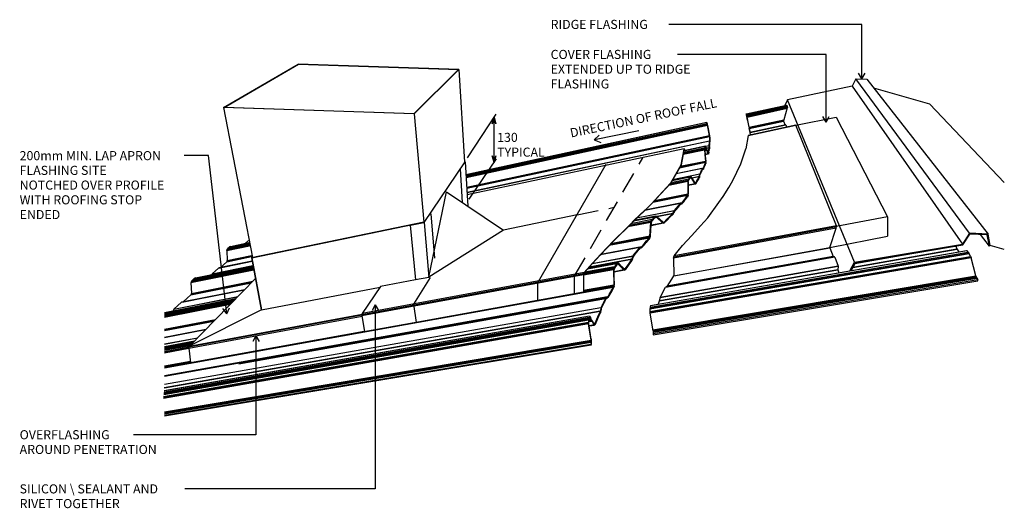
# Model space of a CAD drawing. Units: millimetres. Extents: x -1084 to 1086, y -537 to 538.
import ezdxf

# ---------------------------------------------------------------- set-up
doc = ezdxf.new("R2010")
doc.units = ezdxf.units.MM
doc.linetypes.add('Hidden', pattern=[71.4375, 47.625, -23.8125])
doc.layers.add('_annotate', color=241, linetype='Continuous')
doc.layers.add('_lines', color=3, linetype='Continuous')
doc.styles.add('Arial', font='arial.ttf', dxfattribs={"height": 20})

msp = doc.modelspace()

# ---------------------------------------------------------------- linework, layer by layer
at = {"layer": '_lines', "color": 7}
for p, q in [((347.4, 527.7), (346.7, 527.7)), ((771.8, 527.7), (347.4, 527.7)), ((771.8, 407.8), (771.8, 527.7)), ((520.2, 461.6), (365.9, 461.6)), ((693.1, 461.6), (520.2, 461.6)), ((693.1, 312.8), (693.1, 461.6)), ((771.8, 407.8), (764.6, 420.3)), ((771.8, 407.8), (779, 420.3)), ((693.1, 312.8), (685.9, 325.3)), ((693.1, 312.8), (700.3, 325.3)), ((-704.6, 238.8), (-721.4, 238.8)), ((-667.3, 238.8), (-704.6, 238.8)), ((-627.3, -109.3), (-667.3, 238.8)), ((-627.3, -109.3), (-635.9, -97.8)), ((-627.3, -109.3), (-621.6, -96.1)), ((-300, -89.5), (-307.2, -102)), ((-300, -89.5), (-292.8, -102)), ((-300, -89.5), (-300, -494.7)), ((-563, -158.1), (-570.2, -170.6)), ((-563, -158.1), (-555.8, -170.6)), ((-563, -158.1), (-563, -375.5)), ((-712.1, -375.5), (-832.5, -375.5)), ((-563, -375.5), (-712.1, -375.5)), ((-713.9, -494.7), (-719.4, -494.7)), ((-300, -494.7), (-713.9, -494.7))]:
    msp.add_line(p, q, dxfattribs=at)
at = {"layer": '_lines'}
for p, q in [((-634.2, 344.7), (-469.6, 440)), ((-633.3, 344.9), (-469.3, 439.8)), ((-116.2, 428.7), (-469.6, 440)), ((-469.3, 439.8), (-117, 428.6)), ((-214.8, 330.8), (-117, 428.6)), ((-214.3, 330.6), (-116.2, 428.7)), ((-116.2, 428.7), (-103.2, 224.4)), ((750.4, 391.8), (608.1, 361.9)), ((758.6, 407.8), (750.4, 391.8)), ((750.4, 391.8), (993.6, 44)), ((758.6, 407.8), (783.4, 407.1)), ((1009, 68.1), (758.6, 407.8)), ((783.4, 407.1), (1050.4, 66.3)), ((922.2, 352.4), (798.8, 387.4)), ((517.4, 330.7), (605.8, 350.1)), ((517.6, 330.2), (606.6, 349.7)), ((517.7, 329.7), (606.8, 349.3)), ((518, 328.7), (607.2, 348.3)), ((608.1, 361.9), (602.6, 349.2)), ((605.9, 349.9), (606.7, 349.5)), ((606.7, 349.5), (607.6, 348.1)), ((607.6, 348.1), (607.8, 346.8)), ((755.6, 4), (608.1, 361.9)), ((1085.9, 180), (922.2, 352.4)), ((-214.3, 330.6), (-634.2, 344.7)), ((-634.2, 344.7), (-570.9, 14.3)), ((-214.8, 330.8), (-633.3, 344.9)), ((-214.3, 330.6), (-193.2, 92.3)), ((-214.3, 330.6), (-193.2, 92.3)), ((-97, 233.8), (-34, 330)), ((517.4, 330.7), (518.1, 327.2)), ((517.7, 329.2), (517.4, 330.7)), ((517.4, 330.7), (518, 328.7)), ((518.7, 323.7), (517.7, 329.2)), ((520, 316.9), (517.8, 329)), ((518, 328.7), (519, 323.8)), ((518.2, 327.5), (607.7, 347.1)), ((518.6, 325.7), (607.9, 345.3)), ((518.7, 325.2), (607.9, 344.8)), ((518.9, 324.6), (607.8, 344.1)), ((519, 323.8), (607.6, 343.2)), ((607.7, 343.8), (599.9, 317.6)), ((607.9, 345), (607.7, 343.8)), ((607.8, 346.8), (607.9, 345)), ((430.7, 311.9), (-100.4, 196.7)), ((430.8, 311.4), (-100.4, 196.2)), ((431.2, 308.6), (-100.2, 194.2)), ((431.5, 306.8), (-100.1, 191.9)), ((431.6, 306), (-100, 191.3)), ((431.9, 305), (-100, 190.1)), ((-42.6, 308.5), (-38.3, 323.3)), ((-38.3, 323.3), (-42.3, 308.5)), ((-38.3, 223.5), (-38.3, 323.3)), ((-38.3, 323.3), (-34.4, 308.5)), ((-34.1, 308.5), (-38.3, 323.3)), ((433.7, 298.3), (430.7, 311.9)), ((430.7, 311.9), (431.2, 308.6)), ((436.4, 282.2), (431.1, 310)), ((431.2, 308.6), (431.5, 306.8)), ((431.5, 306.8), (431.6, 306)), ((431.6, 306), (431.9, 305)), ((431.9, 305), (436.2, 282.7)), ((518.7, 323.7), (520, 316.9)), ((523.6, 301.3), (519, 323.8)), ((626.9, 305.6), (521.5, 283.3)), ((521.7, 283.5), (626.3, 305.6)), ((523.6, 301.3), (599.9, 317.6)), ((599.8, 317.2), (523.7, 301)), ((599.5, 316.1), (523.9, 300)), ((599.5, 315.8), (523.9, 299.8)), ((599.5, 315.1), (524.1, 299.1)), ((524.1, 298.9), (599.5, 315)), ((525.6, 289.5), (604.8, 306.3)), ((604.8, 306.3), (525.6, 289.5)), ((525.7, 289.6), (604.7, 306.3)), ((599.9, 317.6), (599.5, 315.8)), ((599.5, 315.8), (599.5, 315)), ((599.5, 315), (602.8, 305.9)), ((604.8, 306.3), (606.6, 301.5)), ((604.8, 306.3), (606.6, 301.5)), ((626.9, 305.6), (715.1, 323.5)), ((716.4, 84.6), (626.9, 305.6)), ((715.1, 323.5), (828.9, 103.8)), ((436.2, 282.7), (-98.6, 168.5)), ((182.6, 273.4), (193.2, 284)), ((280.7, 293.7), (182.8, 273.3)), ((436.5, 281.2), (436.2, 282.7)), ((436.2, 282.7), (436.7, 280.1)), ((436.7, 280.1), (436.4, 282.2)), ((521.5, 283.3), (516.4, 253.7)), ((523.6, 301.3), (524.1, 298.9)), ((524.1, 298.9), (525.7, 289.6)), ((525.7, 289.6), (524.1, 298.9)), ((525.6, 289.5), (526.1, 284.5)), ((436.5, 281.2), (-98.5, 167.3)), ((436.7, 280.3), (-98.4, 166.2)), ((436.3, 270.6), (-97.9, 157.3)), ((436.3, 270.6), (-97.9, 157.4)), ((182.6, 273.4), (196.7, 268.1)), ((435.6, 260.7), (427.9, 259.1)), ((435.6, 260.5), (428, 258.9)), ((435.9, 264), (435.6, 260.7)), ((435.9, 259.2), (435.6, 260.7)), ((435.9, 259.2), (435.6, 260.5)), ((435.6, 260.5), (435.8, 256.3)), ((435.6, 260.5), (436, 257.9)), ((436.2, 267.3), (435.9, 264)), ((435.9, 259.2), (435.9, 264)), ((436.2, 262.5), (435.9, 259.2)), ((436.3, 270.6), (436.2, 267.3)), ((436.2, 267.3), (436.6, 269)), ((436.5, 265.8), (436.2, 267.3)), ((436.2, 267.3), (436.2, 262.5)), ((436.2, 262.5), (436.5, 265.8)), ((436.3, 270.6), (436.8, 269)), ((436.3, 270.6), (436.6, 269)), ((436.6, 269), (436.3, 270.6)), ((436.7, 280.1), (436.5, 281.2)), ((436.5, 281.2), (436.9, 278.8)), ((436.6, 280.2), (436.5, 281.2)), ((436.5, 270.6), (436.8, 269)), ((436.5, 270.6), (437, 268.9)), ((436.6, 269), (436.5, 265.8)), ((436.6, 280.2), (436.9, 278.8)), ((436.6, 280.2), (436.8, 277.1)), ((436.9, 278.8), (436.7, 280.1)), ((436.7, 270.5), (437.1, 268.9)), ((437, 268.9), (436.7, 270.5)), ((436.8, 277.1), (436.9, 278.8)), ((437.1, 275.6), (436.8, 277.1)), ((436.8, 277.1), (436.9, 273.9)), ((436.8, 270.5), (437.2, 269.1)), ((436.8, 270.5), (437.1, 268.9)), ((436.9, 278.8), (437.1, 275.6)), ((436.9, 273.9), (437.1, 275.6)), ((437.2, 272.4), (436.9, 273.9)), ((436.9, 273.9), (436.9, 270.6)), ((436.9, 270.6), (437.2, 272.4)), ((436.9, 270.6), (437.2, 269.1)), ((437.1, 275.6), (437.2, 272.4)), ((437.2, 272.4), (437.2, 269.1)), ((380.7, 253.7), (-97.6, 152.6)), ((380.7, 253.6), (-97.6, 152.4)), ((380.6, 253.5), (374.1, 218.8)), ((374.2, 218.3), (380.7, 253.3)), ((425.4, 251), (378.5, 241.2)), ((425.3, 252.2), (378.7, 242.5)), ((425.4, 253.2), (378.9, 243.4)), ((425.7, 255.3), (379.3, 245.6)), ((426.8, 258.9), (379.9, 249)), ((427.3, 259.7), (380.1, 249.7)), ((381, 252.7), (380.7, 253.7)), ((381, 252.4), (380.7, 253.7)), ((380.7, 253.3), (381, 252.4)), ((381.7, 250), (381, 252.7)), ((381, 252.4), (381.6, 250)), ((425.4, 253.2), (425.3, 252.2)), ((425.7, 251.3), (425.3, 252.2)), ((425.3, 252.2), (425.4, 251)), ((425.4, 251), (425.3, 252.2)), ((425.7, 255.3), (425.4, 253.2)), ((425.7, 251.3), (425.4, 253.2)), ((425.7, 251.7), (425.4, 253.2)), ((425.4, 251), (427.7, 226.2)), ((425.4, 251), (428.1, 225.9)), ((425.7, 251.7), (425.5, 253.9)), ((425.5, 253.9), (425.9, 252.5)), ((425.9, 252.5), (425.6, 254.6)), ((425.6, 254.6), (426, 253.2)), ((426.8, 258.9), (425.7, 255.3)), ((425.7, 255.3), (426.1, 253.9)), ((426, 253.2), (425.7, 255.3)), ((426.1, 253.9), (425.7, 251.7)), ((429.5, 252), (425.7, 251.2)), ((429.2, 252.7), (425.8, 252)), ((430.3, 250.6), (425.8, 249.7)), ((425.8, 250.6), (426.7, 240.5)), ((430.4, 250.4), (425.9, 249.4)), ((429.2, 254.1), (426, 253.4)), ((426.8, 258.9), (426.1, 253.9)), ((426.1, 253.9), (427.1, 257.2)), ((433, 243), (426.6, 241.6)), ((433.6, 242), (426.7, 240.5)), ((428.1, 225.9), (426.7, 240.5)), ((426.8, 258.9), (427.3, 259.7)), ((427.3, 257.5), (426.8, 258.9)), ((426.8, 258.9), (427.1, 257.2)), ((427.4, 257.7), (426.9, 259.1)), ((426.9, 259.1), (427.3, 257.5)), ((427.6, 258), (427.1, 259.4)), ((427.4, 257.7), (427.1, 259.4)), ((427.6, 258), (427.1, 257.2)), ((427.7, 258), (427.3, 259.7)), ((427.6, 258), (427.3, 259.7)), ((427.5, 259.7), (427.9, 257.8)), ((427.7, 258), (427.5, 259.7)), ((427.8, 259.2), (427.9, 257.8)), ((429.4, 253.9), (427.8, 259.2)), ((429.4, 255.4), (427.9, 259.1)), ((427.9, 257.8), (429.4, 253.9)), ((429.2, 254.1), (429.2, 252.7)), ((429.5, 252), (429.2, 254.1)), ((429.2, 254.1), (430, 252.5)), ((430.4, 250.4), (429.2, 252.7)), ((435.8, 256.3), (429.4, 255)), ((429.4, 253.9), (429.4, 255.4)), ((430.9, 251.1), (429.4, 255.4)), ((429.4, 255.4), (429.9, 252.5)), ((429.5, 253.9), (429.4, 255.4)), ((430.9, 250), (429.4, 255.2)), ((429.9, 252.5), (429.4, 255.2)), ((429.4, 253.9), (429.9, 252.5)), ((429.4, 253.7), (429.5, 252)), ((430.3, 250.6), (429.4, 253.7)), ((435.9, 256), (429.6, 254.7)), ((430, 252.5), (430.4, 250.4)), ((430.3, 250.6), (430, 252.5)), ((430, 252.5), (430.9, 250)), ((430.4, 250.4), (433, 243)), ((430.9, 251.1), (430.9, 250)), ((433, 244.3), (430.9, 250)), ((433, 243), (430.9, 250)), ((433, 244.3), (433.6, 242)), ((433, 244.3), (433, 243)), ((433, 243), (433.6, 242)), ((433.3, 243.6), (433.9, 242.3)), ((433.6, 242), (433.3, 243.6)), ((433.6, 242), (433.3, 243.6)), ((434.4, 248), (433.6, 243.9)), ((433.6, 243.9), (434.8, 246.4)), ((433.9, 242.3), (433.6, 243.9)), ((434.8, 246.4), (433.9, 242.3)), ((434.4, 248), (435.2, 252)), ((434.4, 248), (435.5, 250.5)), ((434.4, 248), (434.8, 246.4)), ((434.8, 246.4), (435.5, 250.5)), ((435.2, 252), (435.8, 256)), ((436.1, 254.5), (435.2, 252)), ((435.2, 252), (435.5, 250.5)), ((435.5, 250.5), (436.1, 254.5)), ((435.6, 259.1), (436, 257.9)), ((435.6, 259.1), (436, 256.5)), ((435.7, 257.7), (436, 256.5)), ((435.7, 257.7), (436.1, 255.1)), ((435.8, 256.3), (436.1, 255.1)), ((436.1, 254.5), (435.8, 256.3)), ((435.8, 256), (436.1, 254.5)), ((436.1, 255.1), (435.9, 259.2)), ((505.5, 220.7), (516.4, 253.7)), ((-102.8, 225), (-193.1, 91.9)), ((-192.7, 91.8), (-102.2, 225.3)), ((-103.2, 225.1), (-102.2, 225.3)), ((-102.2, 225.3), (-96, 127.4)), ((-93.5, 142.8), (-32.7, 231.7)), ((-42.6, 238.3), (-38.3, 223.5)), ((-38.3, 223.5), (-42.3, 238.3)), ((-38.3, 223.5), (-34.4, 238.3)), ((-34.1, 238.3), (-38.3, 223.5)), ((57.6, -41.8), (208.9, 219.8)), ((374.1, 218.8), (350.5, 178.1)), ((350.6, 177.7), (374.2, 218.3)), ((427.6, 223.5), (370.3, 211.6)), ((427.8, 224.6), (371.1, 212.9)), ((427.7, 226.2), (372.1, 214.7)), ((424.5, 215.3), (426.1, 219.4)), ((424.5, 215.3), (426.5, 217.8)), ((424.9, 213.7), (426.5, 217.8)), ((426.1, 219.4), (427.6, 223.5)), ((428, 221.9), (426.1, 219.4)), ((426.1, 219.4), (426.5, 217.8)), ((426.5, 217.8), (428, 221.9)), ((427.8, 224.6), (427.6, 223.5)), ((427.6, 223.5), (428, 221.9)), ((427.7, 226.2), (427.8, 224.6)), ((427.7, 226.2), (428.2, 223.5)), ((428.2, 223.5), (427.8, 224.6)), ((428, 221.9), (427.8, 224.6)), ((428, 221.9), (428.2, 223.5)), ((428.2, 223.5), (428.1, 225.9)), ((487.9, 184.2), (505.5, 220.7)), ((-112.8, 209.7), (-108.5, 135.8)), ((415, 197.7), (355.1, 185.5)), ((414.9, 197.9), (355.3, 185.8)), ((421.1, 210.7), (362.8, 198.7)), ((421, 210.6), (362.8, 198.6)), ((422.8, 211.1), (362.9, 198.8)), ((414.5, 196), (414.3, 194.4)), ((414.5, 196), (414.8, 197.6)), ((415, 194.8), (414.5, 196)), ((414.7, 193.1), (414.5, 196)), ((414.8, 197.6), (415.3, 196.3)), ((415, 194.8), (414.8, 197.6)), ((414.9, 197.9), (417, 202.2)), ((414.9, 197.9), (415.3, 196.3)), ((415, 194.8), (415.3, 196.3)), ((415.3, 196.3), (417, 202.2)), ((415.3, 196.3), (417.4, 200.6)), ((417, 202.2), (419.1, 206.4)), ((417, 202.2), (417.4, 200.6)), ((417.4, 200.6), (419.1, 206.4)), ((417.4, 200.6), (419.4, 204.8)), ((419.1, 206.4), (421, 210.6)), ((419.1, 206.4), (421.3, 208.9)), ((419.1, 206.4), (419.4, 204.8)), ((419.4, 204.8), (421.3, 208.9)), ((421, 210.6), (421.3, 208.8)), ((421.1, 210.7), (422.6, 210.9)), ((421.3, 208.9), (421.1, 210.7)), ((421.1, 210.7), (421.8, 209)), ((421.3, 208.9), (422.9, 209.2)), ((421.3, 208.8), (422.9, 209.2)), ((421.8, 209), (421.6, 210.8)), ((421.6, 210.8), (422.3, 209.1)), ((422.3, 209.1), (422.1, 210.8)), ((422.1, 210.8), (422.9, 209.2)), ((422.9, 209.2), (422.6, 210.9)), ((423.1, 209.5), (422.6, 210.9)), ((422.8, 211.1), (424.5, 215.3)), ((422.8, 211.1), (424.9, 213.7)), ((422.8, 211.1), (423.1, 209.5)), ((423.1, 209.5), (424.9, 213.7)), ((424.9, 213.7), (424.5, 215.3)), ((308, 132.3), (350.5, 178.1)), ((350.6, 177.7), (308.2, 131.9)), ((388.9, 181.7), (346.4, 173.1)), ((389, 183.1), (347.9, 174.7)), ((389.3, 184.2), (349, 176)), ((390.5, 186.8), (351.3, 178.9)), ((393.5, 191.3), (353.8, 183.2)), ((354.4, 184.2), (395.5, 192.6)), ((395, 192.5), (354.4, 184.2)), ((388.9, 181.7), (389, 183.1)), ((388.9, 181.7), (389.4, 153.7)), ((388.9, 181.7), (388.9, 154.1)), ((389, 183.1), (389.3, 184.2)), ((389.6, 182.1), (389, 183.1)), ((389.6, 181.4), (389, 183.1)), ((390.5, 186.8), (389.3, 184.2)), ((389.8, 182.6), (389.3, 184.2)), ((389.6, 182.1), (389.3, 184.2)), ((389.6, 181.4), (389.6, 153.9)), ((404.7, 177.1), (389.6, 174)), ((405.6, 176.3), (389.6, 173)), ((390.2, 183.5), (389.7, 185)), ((389.8, 182.6), (389.7, 185)), ((389.8, 182.6), (391, 185.2)), ((390.6, 184.4), (390.1, 185.9)), ((390.2, 183.5), (390.1, 185.9)), ((390.5, 186.8), (393.5, 191.3)), ((391, 185.2), (390.5, 186.8)), ((390.6, 184.4), (390.5, 186.8)), ((393.5, 191.3), (391, 185.2)), ((391, 185.2), (393.8, 189.5)), ((393.5, 191.3), (395, 192.5)), ((394.3, 189.9), (393.5, 191.3)), ((393.8, 189.5), (393.5, 191.3)), ((393.8, 189.5), (395.2, 190.7)), ((394.8, 190.3), (394, 191.7)), ((394.3, 189.9), (394, 191.7)), ((394.5, 192.1), (395.2, 190.7)), ((394.8, 190.3), (394.5, 192.1)), ((395.7, 190.5), (394.8, 190.3)), ((395.5, 190.7), (395, 192.5)), ((395.2, 190.7), (395, 192.5)), ((395.5, 192.6), (395.7, 190.5)), ((395.5, 190.7), (395.5, 192.6)), ((396, 192.1), (395.7, 190.5)), ((404.7, 177.1), (395.7, 190.5)), ((404.8, 178.7), (396, 192.1)), ((396, 192.1), (404.7, 177.1)), ((414, 192.8), (397.7, 189.5)), ((413.9, 192.4), (397.9, 189.2)), ((404.8, 178.7), (404.7, 177.1)), ((405.6, 176.3), (404.7, 177.1)), ((404.8, 178.7), (405.5, 178.1)), ((404.8, 178.7), (405.6, 176.3)), ((405.2, 178.4), (406.1, 178.5)), ((406.5, 176.9), (405.5, 178.1)), ((405.6, 176.3), (405.5, 178.1)), ((405.6, 176.3), (406.5, 176.9)), ((406.1, 178.5), (408.8, 183.2)), ((406.1, 178.5), (406.5, 176.9)), ((406.5, 176.9), (408.8, 183.2)), ((406.5, 176.9), (409.2, 181.6)), ((408.8, 183.2), (411.4, 187.8)), ((409.2, 181.6), (408.8, 183.2)), ((409.2, 181.6), (411.4, 187.8)), ((409.2, 181.6), (411.8, 186.2)), ((411.4, 187.8), (413.9, 192.4)), ((411.4, 187.8), (411.8, 186.2)), ((411.8, 186.2), (413.9, 192.4)), ((411.8, 186.2), (414.2, 190.8)), ((413.9, 192.4), (414.2, 190.8)), ((414, 192.8), (414.3, 194.5)), ((414, 192.8), (414.5, 191.6)), ((414.2, 190.8), (414, 192.8)), ((414, 192.8), (414.5, 191.6)), ((414.2, 190.8), (414.5, 191.6)), ((414.5, 191.6), (414.3, 194.5)), ((414.7, 193.1), (414.3, 194.4)), ((414.5, 191.6), (414.7, 193.1)), ((414.7, 193.1), (415, 194.7)), ((478.9, 168.6), (487.9, 184.2)), ((-181.9, -29), (-143.1, 158.8)), ((-143.1, 158.8), (-17.4, 75.1)), ((388.4, 152.1), (313.1, 137.1)), ((388.6, 154), (315.1, 139.3)), ((387.9, 150.8), (388.4, 152.1)), ((388.3, 149.1), (388.4, 152.1)), ((388.4, 152.1), (388.6, 154)), ((388.4, 152.1), (389, 151)), ((388.6, 154), (389, 151)), ((389, 151), (389.4, 153.7)), ((466.4, 149), (478.9, 168.6)), ((223.9, 50), (308.2, 131.9)), ((224.8, 51.5), (308, 132.3)), ((372.4, 133.8), (293.5, 118.2)), ((372.7, 134), (293.6, 118.3)), ((375.7, 134.7), (293.9, 118.5)), ((376, 135), (294.1, 118.7)), ((387.9, 150.8), (311.7, 135.6)), ((368.2, 128.6), (372.4, 133.8)), ((368.2, 128.6), (372.8, 132)), ((368.6, 126.8), (372.8, 132)), ((372.8, 132), (372.4, 133.8)), ((372.7, 134), (375.7, 134.7)), ((373.8, 132.3), (372.7, 134)), ((372.8, 132), (372.7, 134)), ((372.8, 132), (375.8, 132.8)), ((374.8, 132.5), (373.7, 134.2)), ((373.8, 132.3), (373.7, 134.2)), ((375.8, 132.8), (374.7, 134.5)), ((374.8, 132.5), (374.7, 134.5)), ((375.7, 134.7), (376.4, 133.2)), ((375.8, 132.8), (375.7, 134.7)), ((376, 135), (380.1, 140.3)), ((376, 135), (380.5, 138.6)), ((376.4, 133.2), (376, 135)), ((376.4, 133.2), (380.5, 138.6)), ((380.1, 140.3), (384.1, 145.6)), ((380.1, 140.3), (384.5, 143.9)), ((380.5, 138.6), (380.1, 140.3)), ((380.5, 138.6), (384.5, 143.9)), ((384.1, 145.6), (387.9, 150.8)), ((384.1, 145.6), (388.3, 149.1)), ((384.5, 143.9), (384.1, 145.6)), ((384.5, 143.9), (388.3, 149.1)), ((387.9, 150.8), (388.3, 149.1)), ((388.3, 149.1), (389, 151)), ((432.8, 102.2), (457, 135.5)), ((457, 135.5), (466.4, 149)), ((-177.4, 110.7), (-169.6, 12.9)), ((266.2, 92.7), (287.2, 112.9)), ((268.1, 93.9), (288.2, 113.2)), ((358.6, 117.3), (275.4, 100.9)), ((358.9, 117.6), (275.8, 101.3)), ((355.5, 111.4), (320.7, 104.6)), ((355.1, 110.9), (321.1, 104.2)), ((348.8, 104.8), (355.1, 110.9)), ((349.2, 103.1), (355.1, 110.9)), ((349.2, 103.1), (355.5, 109.1)), ((355.1, 110.9), (355.5, 109.1)), ((355.5, 111.4), (356.5, 113.3)), ((355.5, 111.4), (356.3, 110.1)), ((355.5, 109.1), (355.5, 111.4)), ((355.5, 109.1), (356.3, 110.1)), ((356.3, 110.1), (356.5, 113.3)), ((356.3, 110.1), (357.3, 112.1)), ((356.5, 113.3), (357.6, 115.3)), ((357.3, 112.1), (356.5, 113.3)), ((357.3, 112.1), (357.6, 115.3)), ((357.3, 112.1), (358.4, 114)), ((357.6, 115.3), (358.6, 117.3)), ((357.6, 115.3), (358.4, 114)), ((358.4, 114), (358.6, 117.3)), ((358.4, 114), (359.4, 115.9)), ((358.6, 117.3), (359.4, 115.9)), ((359.4, 115.9), (358.9, 117.6)), ((359.5, 116.1), (359.1, 117.8)), ((359.4, 115.9), (359.1, 117.8)), ((359.7, 116.2), (359.2, 117.9)), ((359.5, 116.1), (359.2, 117.9)), ((359.4, 118.1), (363.9, 123.4)), ((359.4, 118.1), (364.3, 121.6)), ((359.8, 116.3), (359.4, 118.1)), ((359.7, 116.2), (359.4, 118.1)), ((359.8, 116.3), (364.3, 121.6)), ((363.9, 123.4), (368.2, 128.6)), ((363.9, 123.4), (368.6, 126.9)), ((364.3, 121.6), (363.9, 123.4)), ((364.3, 121.6), (368.6, 126.9)), ((368.2, 128.6), (368.6, 126.8)), ((-193.2, 92.3), (-572.7, 13.9)), ((-572.4, 13.8), (-193.2, 92.1)), ((-192.7, 91.8), (-222.9, 85.6)), ((-222.7, 85.8), (-193.1, 91.9)), ((-192.7, 91.8), (-182, -29.1)), ((144.5, 108.3), (-17.4, 75.1)), ((307.2, 92), (256.3, 82.1)), ((307.5, 93.5), (257.9, 83.9)), ((308.1, 94.8), (259.4, 85.3)), ((310.2, 98), (262.9, 88.8)), ((315.8, 103.7), (268.7, 94.5)), ((318.3, 105.4), (270.2, 96)), ((319.2, 105.6), (270.3, 96.1)), ((304.7, 61.2), (307.2, 92)), ((307.2, 92), (305.7, 61.1)), ((305.7, 61.1), (308.3, 91.8)), ((307.2, 92), (307.5, 93.5)), ((307.2, 92), (308.3, 91.8)), ((307.5, 93.5), (308.1, 94.8)), ((307.5, 93.5), (308.4, 92.6)), ((308.3, 91.8), (307.5, 93.5)), ((333.4, 90.5), (307.7, 85.5)), ((335.1, 89.9), (307.7, 84.6)), ((308.1, 94.8), (310.2, 98)), ((308.7, 93.2), (308.1, 94.8)), ((308.4, 92.6), (308.1, 94.8)), ((308.3, 91.8), (308.4, 92.6)), ((308.7, 93.2), (310.8, 96.4)), ((308.7, 93.2), (308.8, 95.9)), ((308.8, 95.9), (309.4, 94.3)), ((309.4, 94.3), (309.5, 96.9)), ((309.5, 96.9), (310.1, 95.3)), ((310.1, 95.3), (310.2, 98)), ((310.2, 98), (315.8, 103.7)), ((316, 101.8), (310.2, 98)), ((310.2, 98), (310.8, 96.4)), ((310.8, 96.4), (316, 101.8)), ((315.8, 103.7), (318.3, 105.4)), ((315.8, 103.7), (316.9, 102.3)), ((316, 101.8), (315.8, 103.7)), ((316, 101.8), (318.6, 103.4)), ((316.6, 104.3), (317.7, 102.9)), ((316.6, 104.3), (316.9, 102.3)), ((318.6, 103.4), (317.5, 104.8)), ((317.5, 104.8), (317.7, 102.9)), ((318.1, 103.1), (319.4, 103.4)), ((318.3, 105.4), (319.2, 105.6)), ((318.3, 105.4), (319, 103.6)), ((318.3, 105.4), (318.6, 103.4)), ((319, 103.6), (319.2, 105.6)), ((319.2, 105.6), (319.4, 103.4)), ((319.2, 105.6), (320, 105.2)), ((320, 105.2), (319.4, 103.4)), ((319.4, 103.4), (333.4, 90.5)), ((320, 105.2), (334, 92.4)), ((333.4, 90.5), (320, 105.2)), ((333.4, 90.5), (334, 92.4)), ((335.1, 89.9), (333.4, 90.5)), ((334, 92.4), (335.2, 92)), ((335.1, 89.9), (334, 92.4)), ((335.1, 89.9), (335.2, 92)), ((335.1, 89.9), (336.8, 90.8)), ((335.2, 92), (336.3, 92.6)), ((335.2, 92), (336.8, 90.8)), ((336.3, 92.6), (342.5, 98.8)), ((336.8, 90.8), (336.3, 92.6)), ((336.3, 92.6), (336.8, 90.8)), ((342.5, 98.7), (336.8, 90.8)), ((336.8, 90.8), (343, 97)), ((342.5, 98.7), (348.8, 104.8)), ((343, 97), (342.5, 98.7)), ((343, 97), (348.8, 104.8)), ((343, 97), (349.2, 103.1)), ((349.2, 103.1), (348.8, 104.8)), ((416.5, 84.2), (432.8, 102.2)), ((828.9, 103.8), (715.8, 82.9)), ((828.9, 103.8), (828.9, 61.6)), ((-222.9, 85.6), (-211.3, -34.8)), ((-17.4, 75.1), (-181.9, -29)), ((715.7, 79.4), (357.1, 13.2)), ((357.5, 16.1), (716.5, 82.5)), ((716.4, 84.6), (358.5, 18.3)), ((397.4, 62.7), (416.5, 84.2)), ((701.5, 36.6), (715.7, 79.4)), ((715.7, 79.4), (716.5, 82.5)), ((716.5, 82.5), (716.4, 84.6)), ((1009, 68.1), (993.6, 44)), ((994.9, 42.5), (1010, 66.2)), ((1050.4, 66.3), (1009, 68.1)), ((1048.5, 64.5), (1010, 66.2)), ((1053, 39.8), (1033.7, 65.2)), ((1055, 41.2), (1050.4, 66.3)), ((-625.5, 34), (-577.8, 44.1)), ((-624.3, 35.6), (-578, 45.4)), ((-578, 45.2), (-624.3, 35.5)), ((-578.2, 46.3), (-622.8, 36.8)), ((-621.3, 37.8), (-578.3, 46.9)), ((-619.2, 38.9), (-578.4, 47.5)), ((-618.8, 39), (-578.4, 47.5)), ((-586, 45.9), (-579.3, 52.1)), ((223.9, 50), (195.2, 19.4)), ((224.8, 51.5), (196.9, 21.9)), ((303.4, 57.5), (215.1, 40.7)), ((304.2, 59.1), (216.8, 42.4)), ((304.7, 61.2), (219.1, 44.9)), ((224.8, 51.5), (223.9, 50)), ((286.9, 38.2), (292.3, 44.7)), ((292.3, 44.7), (297.8, 51.2)), ((292.3, 44.7), (298.3, 49.3)), ((292.3, 44.7), (292.8, 42.9)), ((292.8, 42.9), (298.3, 49.3)), ((297.8, 51.2), (303.4, 57.5)), ((297.8, 51.2), (303.8, 55.7)), ((297.8, 51.2), (298.3, 49.3)), ((298.3, 49.3), (303.8, 55.7)), ((303.4, 57.5), (304.2, 59.1)), ((303.4, 57.5), (303.8, 55.7)), ((303.8, 55.7), (304.2, 59.1)), ((303.8, 55.7), (305.1, 58)), ((304.2, 59.1), (304.7, 61.2)), ((304.2, 59.1), (305.1, 58)), ((305.1, 58), (304.7, 61.2)), ((305.7, 61.1), (305.1, 58)), ((377.1, 40.8), (387.1, 51.7)), ((387.1, 51.7), (397.4, 62.7)), ((701.5, 36.6), (828.9, 61.6)), ((755.6, 4), (993.6, 44)), ((994.9, 42.5), (993.6, 44)), ((1053, 39.8), (1048.5, 64.5)), ((-627.5, 29.8), (-577.1, 40.4)), ((-627.5, 29.8), (-627.1, 31.8)), ((-627.5, 29.8), (-626.3, 7.8)), ((-627.4, 30.6), (-577.2, 41.2)), ((-577.2, 41.1), (-627.4, 30.6)), ((-627.2, 31.3), (-577.4, 41.8)), ((-577.3, 41.8), (-627.2, 31.3)), ((-577.4, 42.3), (-627.1, 31.8)), ((-625.5, 34), (-627.1, 31.8)), ((-624.3, 35.6), (-625.5, 34)), ((-624.3, 35.6), (-622.8, 36.8)), ((-621.3, 37.8), (-622.8, 36.8)), ((-619.2, 38.9), (-621.3, 37.8)), ((196.9, 21.9), (178.6, 2.1)), ((196.9, 21.9), (195.2, 19.4)), ((282.5, 36.5), (195.9, 20.2)), ((282.8, 36.7), (196.1, 20.4)), ((286.5, 38), (196.7, 21)), ((286.9, 38.2), (196.9, 21.2)), ((267.4, 17.4), (272.4, 23.9)), ((268, 15.6), (272.4, 23.9)), ((268, 15.6), (272.9, 22)), ((272.4, 23.9), (277.4, 30.2)), ((272.4, 23.9), (277.9, 28.4)), ((272.4, 23.9), (272.9, 22)), ((272.9, 22), (277.9, 28.4)), ((277.4, 30.2), (282.5, 36.5)), ((277.4, 30.2), (282.9, 34.6)), ((277.9, 28.4), (277.4, 30.2)), ((277.9, 28.4), (282.9, 34.6)), ((282.5, 36.5), (282.9, 34.6)), ((284, 37.1), (282.8, 36.7)), ((282.8, 36.7), (282.9, 34.6)), ((282.8, 36.7), (284.2, 35)), ((284.2, 35), (282.9, 34.6)), ((285.3, 37.6), (284, 37.1)), ((284, 37.1), (284.2, 35)), ((284, 37.1), (285.4, 35.4)), ((285.4, 35.4), (284.2, 35)), ((286.5, 38), (285.3, 37.6)), ((285.3, 37.6), (286.6, 35.9)), ((285.4, 35.4), (285.3, 37.6)), ((286.6, 35.9), (285.4, 35.4)), ((286.5, 38), (287.4, 36.4)), ((286.6, 35.9), (286.5, 38)), ((287.4, 36.4), (286.6, 35.9)), ((286.9, 38.2), (292.8, 42.9)), ((286.9, 38.2), (287.4, 36.4)), ((287.4, 36.4), (292.8, 42.9)), ((1008.5, 22.4), (305.2, -99.1)), ((1006.4, 25.3), (305.4, -96.2)), ((305.4, -97.6), (1007.5, 24)), ((305.5, -94.9), (1005.7, 26.5)), ((1003.1, 29.6), (306.1, -91.5)), ((306.2, -91.1), (1002.6, 29.9)), ((357.2, -25.9), (701.6, 36.1)), ((357.5, -25.4), (701.5, 36.6)), ((358.5, 18.3), (367.6, 29.6)), ((367.6, 29.6), (377.1, 40.8)), ((701.6, 36.1), (708.7, 16.6)), ((752, -7), (982, 33.1)), ((752, -7.2), (982.1, 33)), ((752.1, -6.9), (981.9, 33.2)), ((752.2, -6.7), (981.8, 33.4)), ((752.3, -6.5), (981.7, 33.6)), ((757, 2.4), (994.9, 42.5)), ((979, 39.8), (981.7, 33.6)), ((981.7, 33.6), (986, 27)), ((1002.6, 29.9), (1007.5, 24)), ((1011.7, 17.3), (1007.5, 24)), ((1053, 39.8), (1055, 41.2)), ((1085.9, 32.4), (1055, 41.2)), ((-645.4, -8.7), (-571.3, 6.6)), ((-645.3, -8.6), (-571.4, 6.6)), ((-645.2, -8.6), (-571.4, 6.7)), ((-571.4, 6.7), (-645.1, -8.5)), ((-641.1, -7.7), (-571.4, 6.7)), ((-627.1, 5.2), (-641.1, -7.7)), ((-627.1, 5.2), (-572.6, 16.5)), ((-627.1, 5.2), (-626.6, 5.9)), ((-572.7, 17), (-626.7, 5.8)), ((-626.6, 5.9), (-572.7, 17.1)), ((-626.4, 6.8), (-626.6, 5.9)), ((-626.4, 6.8), (-572.9, 17.9)), ((-572.9, 17.8), (-626.4, 6.7)), ((-626.4, 6.8), (-626.3, 7.8)), ((-626.3, 7.8), (-573, 18.9)), ((-572.7, 13.9), (-571.1, 15.6)), ((-572.7, 13.9), (-551.2, -100.7)), ((-572.4, 13.8), (-550.9, -100.6)), ((178.6, 2.1), (160.2, -18.4)), ((177.9, 0.5), (160.2, -18.4)), ((177.9, 0.5), (160.4, -18.9)), ((231.5, 0.9), (167.7, -10.8)), ((233.5, 2.8), (169.3, -9)), ((234.3, 3.1), (169.5, -8.8)), ((264.7, 10.1), (170.7, -7.5)), ((265, 10.6), (171.2, -6.9)), ((267.2, 17), (177.6, 0.3)), ((195.2, 19.4), (177.9, 0.5)), ((178.6, 2.1), (177.9, 0.5)), ((267.4, 17.4), (178.1, 0.7)), ((195.2, 19.4), (178.6, 2.1)), ((231.5, 0.9), (227.2, -5.6)), ((232.2, 1.5), (231.5, 0.9)), ((231.5, 0.9), (231.9, -1.2)), ((231.5, 0.9), (232.6, -0.6)), ((232.8, 2.2), (232.2, 1.5)), ((232.2, 1.5), (232.6, -0.6)), ((232.2, 1.5), (233.2, 0.1)), ((233.2, 0.1), (232.6, -0.6)), ((233.5, 2.8), (232.8, 2.2)), ((232.8, 2.2), (233.2, 0)), ((232.8, 2.2), (233.9, 0.7)), ((233.9, 0.7), (233.2, 0.1)), ((234.3, 3.1), (233.5, 2.8)), ((233.5, 2.8), (233.9, 0.7)), ((233.5, 2.8), (234.3, 0.8)), ((234.7, 0.6), (233.7, 0.5)), ((234.3, 3.1), (234.3, 0.8)), ((234.3, 3.1), (234.7, 0.6)), ((235, 2.7), (234.3, 3.1)), ((247.7, -12.7), (234.5, 0.6)), ((234.7, 0.6), (235, 2.7)), ((235, 2.7), (234.7, 0.6)), ((235, 2.7), (247.7, -12.7)), ((248.1, -10.6), (235, 2.5)), ((259.8, 3.3), (254.9, -3.4)), ((259.8, 3.3), (255.4, -5.3)), ((260.3, 1.5), (255.4, -5.3)), ((264.7, 10.1), (259.8, 3.3)), ((260.3, 1.5), (259.8, 3.3)), ((260.3, 1.5), (264.7, 10.1)), ((265.2, 8.2), (260.3, 1.5)), ((264.7, 10.1), (265.2, 8.2)), ((265, 10.6), (267.3, 17)), ((265, 10.6), (265.2, 8.2)), ((265, 10.6), (265.8, 9.3)), ((265, 10.6), (265.8, 9.3)), ((265.8, 9.3), (265.2, 8.2)), ((265.8, 9.3), (265.7, 12.7)), ((265.8, 9.3), (268, 15.6)), ((265.8, 12.8), (266.5, 11.4)), ((267.3, 13.5), (266.5, 14.9)), ((266.5, 14.9), (266.5, 11.3)), ((267.2, 17), (268, 15.6)), ((267.3, 13.5), (267.3, 17)), ((267.4, 17.4), (268, 15.6)), ((305.2, -104.6), (1011.8, 17.1)), ((1012.1, 16.2), (305.2, -105.5)), ((305.3, -106.6), (1012.5, 15.1)), ((1013, 13.8), (305.5, -107.8)), ((712.2, 15.7), (339.1, -50.7)), ((712.2, 15.6), (339.1, -50.7)), ((712.3, 15.6), (339.1, -50.8)), ((712.1, 15.7), (339.2, -50.6)), ((339.3, -50.5), (712.1, 15.8)), ((708.9, 16.4), (342.6, -48.8)), ((342.6, -48.9), (709, 16.3)), ((708.9, 16.3), (342.6, -48.9)), ((708.7, 16.6), (342.7, -48.6)), ((708.8, 16.5), (342.7, -48.6)), ((357.1, 13.2), (357.5, 16.1)), ((357.1, 13.2), (357.5, -25.4)), ((357.5, 16.1), (358.5, 18.3)), ((712.1, 15.8), (709, 16.3)), ((712.3, 15.6), (719.6, -4.3)), ((745.9, -14.7), (755.6, 4)), ((757, 2.4), (748.3, -14.3)), ((756.6, 1.7), (860.8, 19.9)), ((756.6, 1.8), (842.1, 16.8)), ((756.7, 2), (824.4, 13.8)), ((756.8, 2.1), (800.1, 9.7)), ((756.8, 2.2), (782.9, 6.8)), ((1011.7, 17.3), (1013, 13.8)), ((1023.1, -25.6), (1013, 13.8)), ((-706.2, -39.9), (-567.9, -11.6)), ((-706.2, -40.7), (-567.8, -12.4)), ((-706, -39.1), (-568.1, -10.9)), ((-705.6, -38.5), (-568.1, -10.5)), ((-703.8, -36), (-568.5, -8.4)), ((-702.3, -34.3), (-568.8, -7)), ((-700.7, -32.8), (-569, -5.8)), ((-698.9, -31.6), (-569.1, -5.1)), ((-696.5, -30.4), (-569.3, -4.4)), ((-696, -30.2), (-569.3, -4.3)), ((-659.6, -21.7), (-569.5, -3.3)), ((-659.6, -21.8), (-569.5, -3.4)), ((-659.5, -21.6), (-569.5, -3.3)), ((-659.4, -21.6), (-569.5, -3.2)), ((-645.4, -8.7), (-659.4, -21.6)), ((-329.4, -111), (159.1, -20.6)), ((160.2, -18.4), (-328.7, -109)), ((159.1, -20.6), (158.7, -23.5)), ((225, -12.3), (159, -24.4)), ((159.1, -20.6), (159, -23.5)), ((159.4, -20.9), (159, -23.5)), ((225.2, -10.5), (159.1, -22.7)), ((160.2, -18.4), (159.1, -20.6)), ((225.6, -9.1), (159.3, -21.3)), ((160.4, -18.9), (159.4, -20.9)), ((226.1, -7.9), (159.8, -20.1)), ((226.6, -6.8), (160.4, -18.9)), ((227.2, -5.6), (161.6, -17.6)), ((225.2, -10.5), (225, -12.3)), ((225, -12.3), (225.4, -45.7)), ((226, -12.4), (225, -12.3)), ((225, -12.3), (226.3, -45.9)), ((225.6, -9.1), (225.2, -10.5)), ((225.2, -10.5), (226, -12.4)), ((225.2, -10.5), (226.1, -11.5)), ((226.1, -7.9), (225.6, -9.1)), ((225.6, -9.1), (226, -11.5)), ((225.6, -9.1), (226.3, -10.9)), ((226, -12.4), (226.1, -11.5)), ((226.3, -45.9), (226, -12.4)), ((247.7, -12.7), (226, -16.7)), ((249.2, -13.2), (226, -17.5)), ((227.2, -5.6), (226.1, -7.9)), ((226.1, -7.9), (226.3, -10.9)), ((226.1, -7.9), (226.8, -9.7)), ((226.8, -9.7), (226.1, -11.5)), ((226.6, -6.8), (226.8, -9.7)), ((226.6, -6.8), (227.3, -8.5)), ((227.8, -7.3), (226.8, -9.7)), ((227.2, -5.6), (231.9, -1.2)), ((227.2, -5.6), (227.3, -8.5)), ((227.2, -5.6), (227.8, -7.3)), ((231.9, -1.2), (227.8, -7.3)), ((232.6, -0.6), (231.9, -1.2)), ((248.1, -10.6), (247.7, -12.7)), ((247.7, -12.7), (249.2, -13.2)), ((249.1, -11), (248.1, -10.6)), ((249.2, -13.2), (248.1, -10.6)), ((250.1, -10.3), (248.2, -10.7)), ((250.1, -10.3), (249.1, -11)), ((249.1, -11), (249.2, -13.2)), ((250.6, -12.2), (249.1, -11)), ((250.6, -12.2), (249.2, -13.2)), ((254.9, -3.4), (250.1, -10.3)), ((250.6, -12.2), (250.1, -10.3)), ((254.9, -3.4), (250.6, -12.2)), ((255.4, -5.3), (250.6, -12.2)), ((254.9, -3.4), (255.4, -5.3)), ((719.5, -12.6), (325.8, -81.3)), ((719.5, -12.7), (325.8, -81.5)), ((719.5, -12.9), (325.8, -81.5)), ((325.9, -80.9), (719.4, -12.2)), ((719.4, -12.4), (325.9, -81.1)), ((719.6, -4.6), (327.4, -73.4)), ((719.7, -4.6), (327.4, -73.5)), ((719.7, -4.8), (327.4, -73.6)), ((327.5, -73.1), (719.6, -4.3)), ((719.6, -4.4), (327.5, -73.2)), ((719.7, -4.6), (719.4, -12.2)), ((719.5, -12.7), (721.7, -18.9)), ((-709.4, -180.3), (-564.2, -31.7)), ((-706.2, -40.7), (-705.1, -64.7)), ((-706.1, -67.6), (-573.2, -41)), ((-705.6, -38.5), (-703.8, -36)), ((-705.5, -66.8), (-572.5, -40.2)), ((-705.2, -65.8), (-571.3, -39)), ((-705.1, -64.7), (-570, -37.6)), ((-702.3, -34.3), (-703.8, -36)), ((-700.7, -32.8), (-702.3, -34.3)), ((-698.9, -31.6), (-700.7, -32.8)), ((-696.5, -30.4), (-698.9, -31.6)), ((-659.6, -21.7), (-660, -22.8)), ((158.7, -23.5), (-329.4, -113.6)), ((-211.3, -34.5), (-288.2, -49.3)), ((-179.2, -29.1), (-215.7, -88.1)), ((-182, -29.1), (-211.3, -34.8)), ((57.6, -41.8), (57.6, -79.2)), ((158.7, -23.5), (158.7, -61.2)), ((159, -23.5), (159, -60.8)), ((311.8, -144.8), (1023.1, -25.6)), ((1027.6, -34.3), (312, -153.5)), ((1023.8, -27.6), (312.1, -146.7)), ((312.2, -148.4), (1024.4, -29.3)), ((312.2, -150), (1025.2, -30.7)), ((312.3, -149.7), (1025, -30.4)), ((312.6, -155.6), (1027.9, -36.7)), ((347.5, -40.9), (342.6, -48.9)), ((352.3, -33.4), (347.5, -40.9)), ((357.2, -25.9), (352.3, -33.4)), ((1023.1, -25.6), (1024.4, -29.3)), ((1024.4, -29.4), (1025.1, -30.6)), ((1025.1, -30.6), (1027.6, -34.3)), ((1027.9, -36.7), (1027.6, -34.3)), ((-764.6, -227.1), (224.6, -49.8)), ((-764.6, -227.3), (224.5, -50.1)), ((-764.6, -228.1), (224, -50.9)), ((-727.3, -84), (-588.3, -56.4)), ((-727.2, -83.9), (-588.3, -56.4)), ((-727.1, -83.9), (-588.2, -56.3)), ((-727, -83.8), (-588.2, -56.3)), ((-722.6, -82.7), (-588, -56.1)), ((-722.6, -82.8), (-588, -56.1)), ((-722.4, -82.6), (-587.9, -56)), ((-722, -82.7), (-588, -56.1)), ((-705.2, -65.8), (-705.1, -64.7)), ((-551, -100.8), (-289.2, -50.6)), ((-550.9, -100.6), (-289.1, -50.5)), ((-550.9, -100.7), (-289.1, -50.5)), ((-550.9, -100.7), (-289.1, -50.6)), ((-288.2, -49.3), (-328.7, -109)), ((-324.1, -148.3), (158.7, -61.2)), ((159, -57.7), (225.4, -45.7)), ((225.5, -46), (159, -58.1)), ((159, -60.1), (225.2, -48.1)), ((216.2, -64.4), (212.1, -71.8)), ((220.3, -57.1), (216.2, -64.4)), ((216.2, -64.4), (220.9, -59)), ((220.9, -59), (216.7, -66.4)), ((224.6, -49.8), (220.3, -57.1)), ((220.3, -57.1), (225.2, -51.8)), ((220.3, -57.1), (220.9, -59)), ((225.2, -51.8), (220.9, -59)), ((225.2, -48.1), (224.6, -49.8)), ((224.6, -49.8), (225.2, -51.8)), ((225.4, -45.7), (225.2, -48.1)), ((225.2, -48.1), (225.2, -51.8)), ((226, -49.2), (225.2, -51.8)), ((226.3, -45.9), (225.4, -45.7)), ((225.4, -45.7), (226, -49.2)), ((226, -49.2), (226.3, -45.9)), ((327.5, -73.1), (339.2, -50.6)), ((342.6, -48.9), (339.2, -50.6)), ((208.4, -74), (-764.7, -247.1)), ((-764.6, -245.6), (212.1, -71.8)), ((211.8, -72.1), (-764.6, -245.9)), ((-764.6, -106.8), (-607.4, -76)), ((-764.6, -106.9), (-607.5, -76.1)), ((-764.6, -107.9), (-608.8, -77.3)), ((-764.6, -108.8), (-609.9, -78.5)), ((-764.6, -110.2), (-611.5, -80.2)), ((-764.6, -110.3), (-611.7, -80.3)), ((-764.6, -112), (-613.7, -82.4)), ((-764.6, -114.4), (-616.6, -85.4)), ((-764.6, -115), (-617.4, -86.2)), ((-764.6, -115), (-617.4, -86.2)), ((208.6, -73.7), (-764.4, -246.9)), ((-744, -99.4), (-603.3, -71.7)), ((-743.9, -99.2), (-603.1, -71.6)), ((-743.8, -99.1), (-603, -71.5)), ((-743.7, -99), (-602.9, -71.4)), ((-727.3, -84), (-743.7, -99)), ((-722, -82.7), (-727, -83.8)), ((-706.1, -67.6), (-722.4, -82.6)), ((-706.1, -67.6), (-705.5, -66.8)), ((-705.5, -66.8), (-705.2, -65.8)), ((207.2, -76.3), (-601, -220.1)), ((204.6, -81.2), (200.8, -88.6)), ((205.2, -83.2), (200.8, -88.6)), ((205.2, -83.2), (201.7, -89.9)), ((208.4, -74), (204.6, -81.2)), ((209, -76), (204.6, -81.2)), ((205.2, -83.2), (204.6, -81.2)), ((209, -76), (205.2, -83.2)), ((211.8, -72.1), (208.6, -73.7)), ((208.6, -73.7), (209, -76)), ((208.6, -73.7), (210, -75.5)), ((209, -76), (212, -74.4)), ((210, -75.5), (209.7, -73.2)), ((209.7, -73.2), (211, -75)), ((211, -75), (210.7, -72.7)), ((210.7, -72.7), (212, -74.4)), ((212, -74.4), (211.8, -72.1)), ((211.8, -72.1), (212.6, -73.8)), ((212.6, -73.8), (212, -74.4)), ((216.7, -66.4), (212.1, -71.8)), ((212.1, -71.8), (212.6, -73.8)), ((216.7, -66.4), (212.6, -73.8)), ((325.8, -81.5), (323, -88.2)), ((327.5, -73.1), (325.8, -81.5)), ((195.7, -103.7), (-764.9, -272.2)), ((195.5, -104.3), (-764.8, -272.8)), ((-764.6, -115.8), (-618.4, -87.1)), ((-764.6, -115.9), (-618.4, -87.2)), ((-764.6, -116.7), (-619.5, -88.3)), ((197.2, -96), (-764.6, -264.7)), ((197, -96.4), (-764.5, -265.1)), ((-744, -99.4), (-745.6, -103)), ((-550.9, -100.6), (-709.8, -180.5)), ((-215.7, -88.1), (-209.7, -128.3)), ((195.5, -104.3), (191.4, -113)), ((196.1, -106.3), (191.4, -113)), ((196.1, -106.3), (192, -115)), ((195.5, -104.3), (196.1, -106.3)), ((196.1, -101.2), (195.7, -103.7)), ((195.7, -103.7), (196.1, -106.3)), ((196.5, -105), (195.7, -103.7)), ((196.6, -98.8), (196.1, -101.2)), ((196.1, -101.2), (196.5, -105)), ((196.1, -101.2), (196.9, -102.6)), ((196.5, -105), (196.1, -106.3)), ((196.9, -102.6), (196.5, -105)), ((197, -96.4), (196.6, -98.9)), ((196.6, -98.8), (196.9, -102.6)), ((196.6, -98.9), (197.3, -100.2)), ((197.3, -100.2), (196.9, -102.6)), ((200.8, -88.6), (197, -96.4)), ((197, -96.4), (197.4, -100.2)), ((197, -96.4), (197.8, -97.9)), ((197.2, -96), (197.8, -97.9)), ((197.8, -97.9), (197.4, -100.2)), ((200.8, -88.6), (197.8, -97.9)), ((201.7, -89.9), (197.8, -97.9)), ((201.4, -90.5), (200.8, -88.6)), ((306.2, -91.1), (305.2, -99.1)), ((305.2, -99.1), (305.2, -105.5)), ((305.2, -105.5), (305.5, -107.8)), ((312.1, -146.7), (305.4, -107.8)), ((169.4, -128.2), (-766.9, -292.4)), ((169.4, -128.9), (-766.9, -293.1)), ((169.4, -130), (-766.9, -294.3)), ((170, -123.2), (-766.2, -287.5)), ((170.1, -122.5), (-766.1, -286.7)), ((170.4, -120.9), (-765.9, -285.2)), ((170.6, -119.5), (-765.6, -283.8)), ((172.2, -114.4), (-765.4, -278.9)), ((170.9, -118.3), (-765.3, -282.5)), ((171.2, -117.3), (-764.9, -281.5)), ((-764.6, -143.3), (-652.2, -121.8)), ((-764.6, -144.5), (-653.7, -123.3)), ((-764.6, -144.6), (-653.7, -123.3)), ((-764.6, -145.6), (-655, -124.6)), ((-764.6, -145.6), (-655, -124.6)), ((-764.6, -146.3), (-655.9, -125.5)), ((172, -114.8), (-763.8, -279)), ((-711.1, -185.1), (-329.2, -114.6)), ((-329.4, -112), (-711, -182.6)), ((-709.9, -180.6), (-329.1, -110.2)), ((-328.7, -109), (-329.4, -111)), ((-329.4, -111), (-329.4, -113.6)), ((-329.4, -113.6), (-324.1, -148.3)), ((170, -123.2), (169.4, -128)), ((169.4, -128), (169.4, -128.9)), ((169.4, -128.9), (169.4, -130)), ((169.4, -130), (169.6, -131.2)), ((170.4, -120.9), (170, -123.2)), ((170.1, -130), (170.8, -124.8)), ((170.2, -131.2), (170.1, -130)), ((170.6, -119.5), (170.4, -120.9)), ((170.5, -126.4), (177.4, -125.2)), ((177.5, -125.3), (170.5, -126.5)), ((170.9, -118.3), (170.6, -119.5)), ((177.3, -125.1), (170.6, -126.3)), ((177.3, -125.1), (170.6, -126.2)), ((171, -123), (170.8, -124.8)), ((175.7, -123.4), (170.8, -124.3)), ((176, -123.9), (170.8, -124.8)), ((171.2, -117.3), (170.9, -118.3)), ((175.4, -122.8), (170.9, -123.6)), ((171, -123), (171.3, -121.7)), ((174.9, -122), (171.1, -122.7)), ((172, -114.8), (171.2, -117.3)), ((171.3, -121.7), (172.6, -116.9)), ((173.1, -115.5), (172.6, -114.6)), ((174.9, -122), (173, -117.3)), ((173.1, -115.5), (175, -120.2)), ((174.9, -122), (175.7, -123.4)), ((175.7, -121.5), (175, -120.2)), ((177.3, -123.1), (175.7, -121.5)), ((176, -123.9), (177.3, -125.1)), ((182.1, -131.2), (177.3, -123.1)), ((182.1, -133.3), (177.5, -125.3)), ((187.5, -121.8), (183.6, -130.8)), ((188.1, -123.9), (183.6, -130.8)), ((188.1, -123.9), (184.2, -132.8)), ((191.4, -113), (187.5, -121.8)), ((192, -115), (187.5, -121.8)), ((187.5, -121.8), (188.1, -123.9)), ((192, -115), (188.1, -123.9)), ((191.4, -113), (192, -115)), ((191.4, -113), (192, -115)), ((169.6, -131.2), (-766.7, -295.5)), ((-764.6, -160.5), (-673.2, -143.2)), ((-764.6, -160.6), (-673.3, -143.3)), ((-764.6, -160.7), (-673.3, -143.4)), ((-764.6, -160.7), (-673.3, -143.4)), ((-764.6, -160.7), (-673.4, -143.4)), ((-764.6, -161.2), (-673.9, -144)), ((-764.6, -161.2), (-674, -144.1)), ((-764.6, -161.2), (-674, -144.1)), ((-764.6, -161.3), (-674.1, -144.2)), ((-707, -216.5), (-324.2, -147.5)), ((175.4, -167.6), (169.6, -131.2)), ((175.5, -165.3), (170.2, -131.2)), ((170.8, -135.2), (182.1, -133.3)), ((182.4, -133.7), (170.9, -135.7)), ((170.9, -136), (182.7, -134)), ((183, -134.1), (170.9, -136.1)), ((183.6, -130.8), (182, -131.1)), ((182.1, -131.2), (183, -134.1)), ((182.9, -131.6), (182.1, -131.2)), ((182.1, -131.2), (182.9, -131.6)), ((183.6, -130.8), (182.9, -131.6)), ((182.9, -131.6), (183, -134.1)), ((183.6, -133.8), (182.9, -131.6)), ((183.6, -133.8), (183.6, -130.8)), ((183.6, -130.8), (184.2, -132.8)), ((184.2, -132.8), (183.6, -133.8)), ((312.3, -149.7), (312, -153.5)), ((312.1, -146.7), (312.3, -149.7)), ((-764.6, -175.6), (-691.4, -161.9)), ((-764.6, -175.7), (-691.5, -162)), ((-764.6, -175.8), (-691.7, -162.1)), ((-764.6, -175.8), (-691.7, -162.2)), ((-764.6, -175.9), (-691.8, -162.3)), ((-764.6, -325.1), (175.4, -167.6)), ((-764.6, -181.2), (-698.2, -168.9)), ((-764.6, -181.4), (-698.4, -169.1)), ((-764.6, -181.5), (-698.6, -169.2)), ((-764.6, -181.6), (-698.6, -169.3)), ((-764.6, -181.7), (-698.8, -169.4)), ((175.7, -169.5), (-764.6, -327.1)), ((-764.6, -182.8), (-700.1, -170.8)), ((-764.6, -182.8), (-700.1, -170.8)), ((-764.6, -183), (-700.3, -171)), ((-764.6, -184.3), (-701.9, -172.6)), ((175.6, -172.5), (-764.5, -330)), ((175.6, -172.8), (-764.5, -330.3)), ((175.7, -171.2), (-764.3, -328.7)), ((175.6, -172.8), (174.8, -176.3)), ((175.4, -167.6), (175.7, -169.5)), ((175.5, -165.3), (175.9, -167.4)), ((175.7, -171.2), (175.6, -172.8)), ((175.7, -169.5), (175.7, -171.2)), ((176.2, -170.4), (175.9, -167.4)), ((176.1, -174.7), (176.3, -172.8)), ((176.3, -172.8), (176.2, -170.4)), ((312, -153.5), (312.6, -155.6)), ((-764.6, -185.4), (-703.2, -174)), ((-764.6, -186.8), (-704.9, -175.7)), ((-764.6, -332.8), (174.8, -176.3)), ((175.5, -178.4), (-764.6, -334.8)), ((-764.6, -189.3), (-707.9, -178.8)), ((-764.6, -192.2), (-710.8, -182.2)), ((-764.6, -192.8), (-711, -182.9)), ((-764.6, -193), (-711, -183.1)), ((-764.6, -193.8), (-711, -183.8)), ((-764.6, -194), (-711.1, -184.1)), ((-764.6, -194.9), (-711.1, -185)), ((-764.5, -187.5), (-705.8, -176.6)), ((-711, -182.6), (-711.1, -185.1)), ((-711.1, -185.1), (-707, -216.5)), ((-709.9, -180.6), (-711, -182.6)), ((174.8, -176.3), (175.5, -178.4)), ((175.5, -178.4), (176.1, -174.7)), ((-707.3, -214.2), (-764.6, -224.6)), ((-707.1, -215.4), (-764.6, -225.7)), ((-764.6, -226.1), (-707.1, -215.7))]:
    msp.add_line(p, q, dxfattribs=at)
at = {"layer": '_lines', "linetype": 'Hidden'}
for p, q in [((138.2, -27.4), (289.6, 234.3)), ((144.5, 108.3), (226.5, 125.2)), ((138.2, -27.4), (138.2, -64.7))]:
    msp.add_line(p, q, dxfattribs=at)

# ---------------------------------------------------------------- texts
at = {"layer": '_annotate', "color": 7, "char_height": 20, "attachment_point": 1, "style": 'Arial'}
for s, insert, width in [('RIDGE FLASHING', (86.3, 537.7), 291.013), ('COVER FLASHING ', (86.3, 471.6), 314.262), ('EXTENDED UP TO RIDGE ', (86.3, 439.1), 431.308), ('FLASHING', (86.3, 406.7), 172.363), ('130 ', (-31.5, 289), 67.342), ('200mm MIN. LAP APRON ', (-1083.7, 248.8), 414.472), ('TYPICAL', (-31.5, 256.6), 143.502), ('FLASHING SITE ', (-1083.7, 216.4), 268.565), ('NOTCHED OVER PROFILE ', (-1083.7, 184), 434.515), ('WITH ROOFING STOP ', (-1083.7, 151.6), 371.181), ('ENDED', (-1083.7, 119.1), 121.055), ('OVERFLASHING ', (-1083.7, -365.5), 279.789), ('AROUND PENETRATION', (-1083.7, -397.9), 404.051), ('SILICON \\\\ SEALANT AND ', (-1083.7, -484.7), 416.877), ('RIVET TOGETHER', (-1083.7, -517.1), 302.236)]:
    msp.add_mtext(s, dxfattribs=dict(at, insert=insert, width=width))
at = {"layer": '_annotate', "color": 7, "insert": (127.3, 298.2), "char_height": 20, "width": 446.54, "attachment_point": 1, "rotation": 11.75, "style": 'Arial'}
msp.add_mtext('DIRECTION OF ROOF FALL', dxfattribs=at)

doc.saveas('drawing.dxf')
